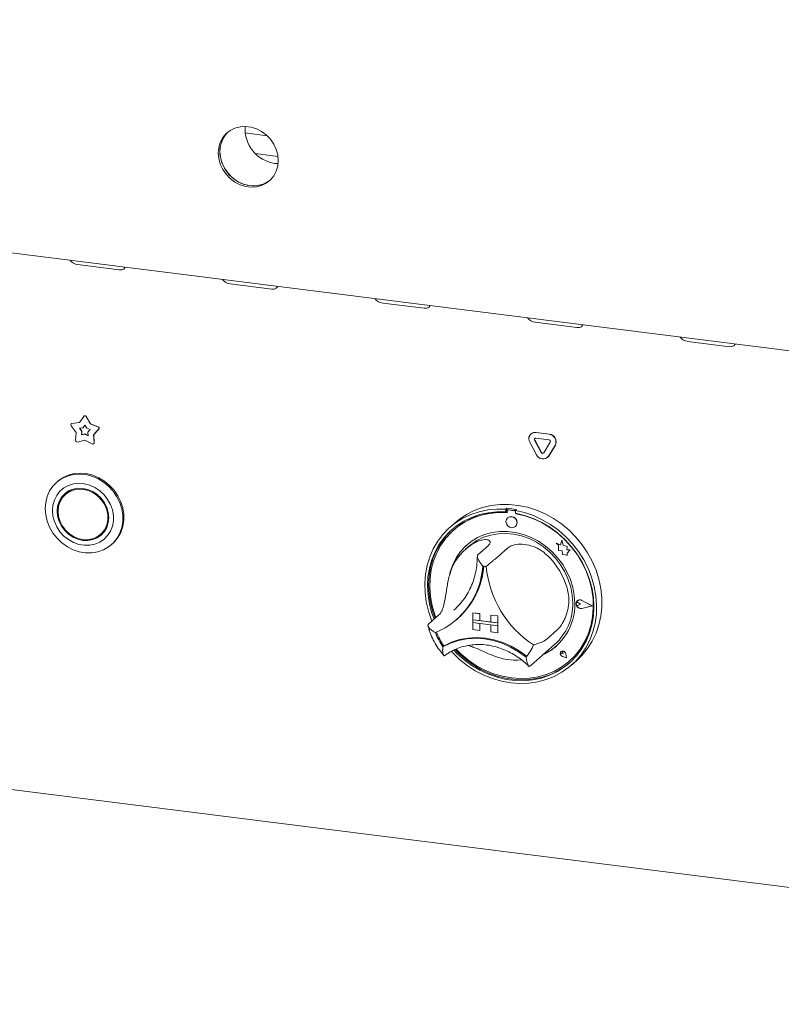
# Model space of a CAD drawing. Units: millimetres. Extents: x 5 to 415, y -14 to 292.
# Drawn here: x 316 to 336, y 83 to 109 of the extents above; entities that cross this region are included whole.
import ezdxf

# ---------------------------------------------------------------- set-up
doc = ezdxf.new("R2010")
doc.units = ezdxf.units.MM

msp = doc.modelspace()

# ---------------------------------------------------------------- linework, layer by layer
at = {"color": 7, "linetype": 'Continuous', "lineweight": 15}
for p, q in [((265.45727, 109.22299), (361.35466, 97.14105)), ((322.31718, 106.09094), (321.72583, 106.16544)), ((322.60781, 105.53415), (321.99869, 105.61089)), ((322.52851, 105.34468), (322.61122, 105.33854)), ((317.20322, 102.61168), (318.32572, 102.47026)), ((321.31905, 102.09314), (322.44154, 101.95171)), ((325.43487, 101.57459), (326.55737, 101.43317)), ((329.55069, 101.05605), (330.67319, 100.91462)), ((333.66652, 100.5375), (334.78901, 100.39608)), ((317.04617, 98.32105), (317.25234, 98.3491)), ((317.05182, 98.32604), (317.25555, 98.35375)), ((317.25234, 98.3491), (317.36703, 98.51559)), ((317.37776, 98.5263), (317.3721, 98.52131)), ((317.43009, 98.50764), (317.54478, 98.31225)), ((317.43575, 98.51263), (317.55044, 98.31724)), ((317.16197, 98.08016), (317.02668, 98.26305)), ((317.03478, 98.31835), (317.02912, 98.31336)), ((317.14924, 97.86743), (317.16197, 98.08016)), ((317.25387, 98.19344), (317.34684, 98.20609)), ((317.31488, 98.11097), (317.25387, 98.19344)), ((317.32054, 98.11596), (317.26237, 98.1946)), ((317.30914, 98.01504), (317.31488, 98.11097)), ((317.3148, 98.02003), (317.32054, 98.11596)), ((317.32054, 98.11596), (317.31488, 98.11097)), ((317.34684, 98.20609), (317.39856, 98.28116)), ((317.3525, 98.21108), (317.34684, 98.20609)), ((317.3525, 98.21108), (317.39958, 98.27942)), ((317.39856, 98.28116), (317.45028, 98.19306)), ((317.45028, 98.19306), (317.54325, 98.15698)), ((317.54325, 98.15698), (317.48224, 98.08988)), ((317.48224, 98.08988), (317.48798, 97.99251)), ((317.55044, 98.31724), (317.54478, 98.31225)), ((317.54478, 98.31225), (317.75096, 98.23225)), ((317.55044, 98.31724), (317.75661, 98.23724)), ((317.77044, 98.16935), (317.63515, 98.02054)), ((317.7761, 98.17434), (317.64081, 98.02553)), ((329.56629, 98.07771), (329.92577, 98.03242)), ((329.57194, 98.0827), (329.93143, 98.03741)), ((317.39856, 97.8771), (317.20026, 97.82364)), ((317.39856, 98.03915), (317.30914, 98.01504)), ((317.3148, 98.02003), (317.30914, 98.01504)), ((317.40422, 98.04414), (317.3148, 98.02003)), ((317.40422, 98.04414), (317.39856, 98.03915)), ((317.48798, 97.99251), (317.39856, 98.03915)), ((317.59687, 97.77368), (317.39856, 97.8771)), ((317.4875, 98.0007), (317.40422, 98.04414)), ((317.64081, 98.02553), (317.63515, 98.02054)), ((317.63515, 98.02054), (317.64788, 97.80461)), ((317.64081, 98.02553), (317.65354, 97.8096)), ((329.58401, 97.47885), (329.40427, 97.81528)), ((329.43966, 98.04414), (329.434, 98.03915)), ((329.71363, 97.53794), (329.53388, 97.87437)), ((329.71928, 97.54293), (329.53954, 97.87936)), ((329.56629, 97.92686), (329.92577, 97.88157)), ((329.95818, 97.82092), (329.77843, 97.52978)), ((317.63699, 97.77706), (317.64265, 97.78205)), ((330.08779, 97.72916), (329.90805, 97.43802)), ((330.09345, 97.73415), (329.91371, 97.44301)), ((329.87832, 97.40272), (329.88398, 97.4077)), ((329.91371, 97.44301), (329.88398, 97.4077)), ((316.66341, 96.7591), (316.63512, 96.73416)), ((316.92798, 96.4591), (316.87141, 96.40921)), ((328.78634, 96.03511), (328.75806, 96.01017)), ((328.75806, 96.01017), (328.75806, 95.93462)), ((328.78634, 95.95956), (328.75806, 95.93462)), ((328.78634, 96.03511), (328.78634, 95.95956)), ((328.79565, 95.95654), (328.79565, 95.91576)), ((328.81227, 95.98682), (328.80661, 95.98183)), ((328.99022, 95.96974), (328.83307, 95.98954)), ((328.99588, 95.97473), (328.83873, 95.99453)), ((329.04826, 96.00212), (329.01998, 95.97717)), ((329.01998, 95.97717), (329.01998, 95.90162)), ((328.80581, 95.77909), (328.80553, 95.77884)), ((329.02764, 95.88653), (329.02764, 95.90019)), ((329.02764, 95.88653), (329.03329, 95.89152)), ((329.03329, 95.89152), (329.03329, 95.89912)), ((327.39007, 95.64395), (327.24865, 95.51923)), ((327.35631, 95.45418), (327.35065, 95.44919)), ((329.01719, 95.53884), (329.01747, 95.53909)), ((317.82388, 95.32921), (317.88045, 95.3791)), ((330.26946, 95.17795), (330.23352, 95.04537)), ((330.26946, 95.17795), (330.26974, 95.1782)), ((330.30573, 95.03491), (330.26946, 95.17795)), ((330.30601, 95.03516), (330.26974, 95.1782)), ((318.11674, 95.05416), (318.14503, 95.0791)), ((327.75317, 95.00418), (327.66832, 94.92934)), ((328.28769, 95.03111), (328.00485, 94.78166)), ((328.81152, 94.96511), (328.52868, 94.71567)), ((330.11244, 95.09286), (330.11272, 95.09311)), ((330.11244, 95.09286), (330.17814, 95.03505)), ((330.23352, 95.04537), (330.11244, 95.09286)), ((330.23361, 95.04569), (330.11272, 95.09311)), ((330.17814, 95.03505), (330.17814, 94.89104)), ((330.17814, 94.89104), (330.27823, 94.88441)), ((330.27823, 94.88441), (330.28394, 94.78668)), ((330.30573, 95.03491), (330.30601, 95.03516)), ((330.41452, 95.0046), (330.30573, 95.03491)), ((330.4148, 95.00485), (330.30601, 95.03516)), ((330.40101, 94.91636), (330.41452, 95.0046)), ((330.40101, 94.91636), (330.4013, 94.91661)), ((330.49056, 94.91043), (330.40101, 94.91636)), ((330.4013, 94.91661), (330.4148, 95.00485)), ((330.49084, 94.91068), (330.4013, 94.91661)), ((330.41452, 95.0046), (330.4148, 95.00485)), ((330.41608, 94.81945), (330.49056, 94.91043)), ((330.41636, 94.8197), (330.49084, 94.91068)), ((330.49056, 94.91043), (330.49084, 94.91068)), ((265.34438, 94.75566), (361.46756, 82.64528)), ((330.28394, 94.78668), (330.36756, 94.78114)), ((330.36756, 94.78114), (330.41608, 94.76211)), ((330.41608, 94.81945), (330.41636, 94.8197)), ((330.41608, 94.76211), (330.41608, 94.81945)), ((330.41608, 94.76211), (330.41636, 94.76236)), ((330.41636, 94.76236), (330.41636, 94.8197)), ((327.35783, 93.2888), (327.41645, 93.3428)), ((330.66731, 93.48733), (330.66703, 93.48708)), ((330.687, 93.53822), (330.68672, 93.53797)), ((330.68859, 93.53642), (330.6883, 93.53617)), ((330.76877, 93.44493), (330.71945, 93.48532)), ((330.76877, 93.44493), (330.71945, 93.41696)), ((330.76906, 93.44518), (330.71974, 93.48557)), ((330.76877, 93.44493), (330.76906, 93.44518)), ((331.08901, 93.40458), (330.80921, 93.54704)), ((331.08901, 93.40458), (330.80921, 93.33262)), ((331.08878, 93.4047), (330.80949, 93.33287)), ((331.09532, 93.40378), (330.81001, 93.54906)), ((331.09532, 93.40378), (330.81001, 93.3304)), ((331.09561, 93.40403), (330.81029, 93.54931)), ((331.09532, 93.40378), (331.09561, 93.40403)), ((326.95339, 93.1547), (326.67055, 92.90526)), ((327.43172, 93.03396), (327.45718, 93.05641)), ((327.87033, 93.21339), (327.87062, 93.21364)), ((327.87033, 93.21339), (328.05742, 93.18982)), ((327.87033, 93.21339), (327.87033, 93.02482)), ((327.87033, 93.02482), (328.05742, 93.00125)), ((327.87033, 93.02482), (327.87033, 92.9494)), ((328.54383, 92.93997), (327.87033, 93.02482)), ((327.87062, 93.21364), (328.0577, 93.19007)), ((328.05742, 93.18982), (328.0577, 93.19007)), ((328.05742, 93.18982), (328.05742, 93.00125)), ((328.0577, 93.19007), (328.0577, 93.0015)), ((328.35675, 93.1521), (328.35703, 93.15235)), ((328.54383, 93.12853), (328.35675, 93.1521)), ((328.35675, 93.1521), (328.35675, 92.96354)), ((328.54412, 93.12878), (328.35703, 93.15235)), ((328.54383, 93.12853), (328.54412, 93.12878)), ((328.54383, 93.12853), (328.54383, 92.93997)), ((328.54412, 93.12878), (328.54412, 92.94022)), ((327.87033, 92.9494), (328.05742, 92.92583)), ((327.87033, 92.76084), (327.87033, 92.9494)), ((327.87033, 92.9494), (328.54383, 92.86455)), ((327.87033, 92.76084), (328.05742, 92.73727)), ((328.05742, 93.00125), (328.0577, 93.0015)), ((328.05742, 92.73727), (328.05742, 92.92583)), ((328.35675, 92.96383), (328.0577, 93.0015)), ((328.0577, 92.73752), (328.0577, 92.92579)), ((328.54383, 92.93997), (328.35675, 92.96354)), ((328.54383, 92.86455), (328.35675, 92.88812)), ((328.35675, 92.69956), (328.35675, 92.88812)), ((328.54383, 92.93997), (328.54412, 92.94022)), ((328.54383, 92.93997), (328.54383, 92.86455)), ((328.54383, 92.86455), (328.54412, 92.8648)), ((328.54383, 92.67599), (328.54383, 92.86455)), ((328.54412, 92.94022), (328.54412, 92.8648)), ((328.54412, 92.67623), (328.54412, 92.8648)), ((328.05742, 92.73727), (328.0577, 92.73752)), ((328.54383, 92.67599), (328.35675, 92.69956)), ((328.54383, 92.67599), (328.54412, 92.67623)), ((330.14582, 92.75249), (329.86298, 92.50305)), ((327.08964, 92.31959), (327.06138, 92.29466)), ((329.43089, 91.79046), (330.08143, 92.36418)), ((330.24722, 92.16479), (330.24694, 92.16454)), ((330.24775, 92.16419), (330.24747, 92.16394)), ((330.30038, 92.10394), (330.26334, 92.11394)), ((330.39673, 91.99469), (330.28556, 92.03111)), ((330.39578, 91.99577), (330.28571, 92.03183)), ((330.3957, 91.99614), (330.28599, 92.03208)), ((330.30038, 92.10394), (330.29509, 92.14194)), ((330.30066, 92.10419), (330.29537, 92.14219)), ((330.30038, 92.10394), (330.30066, 92.10419)), ((330.39578, 91.99577), (330.37376, 92.10949)), ((330.39673, 91.99469), (330.3745, 92.10954)), ((330.39701, 91.99494), (330.37478, 92.10979)), ((330.39673, 91.99469), (330.39701, 91.99494)), ((329.40925, 91.77175), (329.43, 91.79074)), ((330.47264, 91.90919), (330.47829, 91.91418)), ((330.52938, 91.79923), (330.6708, 91.92395))]:
    msp.add_line(p, q, dxfattribs=at)
at = {"color": 7, "linetype": 'Continuous', "lineweight": 15, "flags": 128}
for points in [[(322.61546, 105.42137), (322.6017, 105.57278), (322.56089, 105.72251), (322.49441, 105.86544), (322.40453, 105.99673), (322.29431, 106.11188), (322.16751, 106.20699), (322.02844, 106.27882), (321.88184, 106.32491), (321.73269, 106.3437), (321.58609, 106.33455), (321.44702, 106.29776), (321.32022, 106.23461), (321.21, 106.14722), (321.12012, 106.03859), (321.05364, 105.9124), (321.01283, 105.77296), (320.99907, 105.62501), (321.01283, 105.4736), (321.05364, 105.32387), (321.12012, 105.18094), (321.21, 105.04965), (321.32022, 104.9345), (321.44702, 104.83939), (321.58609, 104.76756), (321.73269, 104.72147), (321.88184, 104.70268), (322.02844, 104.71183), (322.16751, 104.74861), (322.29431, 104.81177), (322.40453, 104.89916), (322.49441, 105.00779), (322.56089, 105.13398), (322.6017, 105.27342), (322.61546, 105.42137)], [(321.25739, 106.18945), (321.25243, 106.18464), (321.16255, 106.076), (321.09607, 105.94982), (321.05525, 105.81038), (321.04149, 105.66243), (321.05525, 105.51102), (321.09607, 105.36129), (321.16255, 105.21835), (321.25243, 105.08707), (321.36264, 104.97191), (321.48945, 104.8768), (321.62852, 104.80498), (321.77512, 104.75889), (321.92426, 104.7401), (322.07087, 104.74925), (322.20994, 104.78603), (322.33674, 104.84919), (322.39957, 104.89434)], [(321.25739, 106.18945), (321.20474, 106.13276), (321.12622, 106.01485), (321.07235, 105.88147), (321.04494, 105.73716), (321.04494, 105.58683), (321.07235, 105.43562), (321.12622, 105.28866), (321.20474, 105.15096), (321.30521, 105.02722), (321.42423, 104.92163), (321.55774, 104.83781), (321.70119, 104.7786), (321.84969, 104.74602)], [(318.32572, 102.47026), (318.39462, 102.4713), (318.44765, 102.49229), (318.47674, 102.53004), (318.47987, 102.54277)], [(322.44154, 101.95171), (322.51045, 101.95275), (322.56348, 101.97374), (322.59256, 102.0115), (322.59569, 102.02422)], [(326.55737, 101.43317), (326.62627, 101.43421), (326.6793, 101.4552), (326.70838, 101.49295), (326.71151, 101.50568)], [(330.67319, 100.91462), (330.74209, 100.91566), (330.79512, 100.93665), (330.82421, 100.97441), (330.82734, 100.98713)], [(334.78901, 100.39608), (334.85792, 100.39712), (334.91095, 100.41811), (334.94003, 100.45586), (334.94316, 100.46859)], [(316.32827, 96.02615), (316.34184, 96.19383), (316.38219, 96.35374), (316.44827, 96.50175), (316.53839, 96.63403), (316.65019, 96.74714), (316.78079, 96.83817), (316.92681, 96.90474), (317.08446, 96.94514), (317.24965, 96.95831), (317.41812, 96.94393), (317.58549, 96.90236), (317.74744, 96.83468), (317.89977, 96.74264), (318.03852, 96.62862), (318.16012, 96.49558), (318.26141, 96.34697), (318.33976, 96.18662), (318.39315, 96.0187), (318.4202, 95.84756), (318.4202, 95.67762), (318.39315, 95.5133), (318.33976, 95.35883), (318.26141, 95.21823), (318.16012, 95.09514), (318.03852, 94.99274), (317.89977, 94.91368), (317.74744, 94.86003), (317.58549, 94.83315), (317.41812, 94.83375), (317.24965, 94.86182), (317.08446, 94.91663), (316.92681, 94.99675), (316.78079, 95.10011), (316.65019, 95.22404), (316.53839, 95.36533), (316.44827, 95.52031), (316.38219, 95.68497), (316.34184, 95.85506), (316.32827, 96.02615)], [(318.14503, 95.0791), (318.18841, 95.12008), (318.28969, 95.24318), (318.36805, 95.38378), (318.42144, 95.53824), (318.44848, 95.70257), (318.44848, 95.87251), (318.42144, 96.04365), (318.36805, 96.21157), (318.28969, 96.37191), (318.18841, 96.52053), (318.06681, 96.65356), (317.92805, 96.76758), (317.77572, 96.85962), (317.61378, 96.92731), (317.4464, 96.96888), (317.27794, 96.98326), (317.11274, 96.97008), (316.95509, 96.92968), (316.80908, 96.86311), (316.67848, 96.77209), (316.66341, 96.7591)], [(316.52448, 95.97292), (316.53771, 95.82311), (316.57697, 95.67478), (316.641, 95.5327), (316.72775, 95.40144), (316.83441, 95.28521), (316.95758, 95.18775), (317.09328, 95.1122), (317.23715, 95.06097), (317.38458, 95.03572), (317.53082, 95.03727), (317.67117, 95.06555), (317.80113, 95.11966), (317.91651, 95.19786), (318.0136, 95.29764), (318.0893, 95.41579), (318.14115, 95.54852), (318.1675, 95.69155), (318.1675, 95.84029), (318.14115, 95.98997), (318.0893, 96.13576), (318.0136, 96.27298), (317.91651, 96.39723), (317.80113, 96.5045), (317.67117, 96.59136), (317.53082, 96.65501), (317.38458, 96.6934), (317.23715, 96.7053), (317.09328, 96.69033), (316.95758, 96.64896), (316.83441, 96.58254), (316.72775, 96.49319), (316.641, 96.38378), (316.57697, 96.25784), (316.53771, 96.1194), (316.52448, 95.97292)], [(316.6517, 95.95689), (316.66507, 95.81836), (316.70468, 95.68179), (316.76899, 95.55241), (316.85554, 95.43521), (316.961, 95.33469), (317.08132, 95.25471), (317.21188, 95.19835), (317.34765, 95.16776), (317.48342, 95.16414), (317.61398, 95.1876), (317.7343, 95.23727), (317.83976, 95.31121), (317.92631, 95.4066), (317.99062, 95.51977), (318.03023, 95.64637), (318.0436, 95.78153), (318.03023, 95.92006), (317.99062, 96.05664), (317.92631, 96.18601), (317.83976, 96.30321), (317.7343, 96.40373), (317.61398, 96.48371), (317.48342, 96.54008), (317.34765, 96.57066), (317.21188, 96.57429), (317.08132, 96.55082), (316.961, 96.50116), (316.85554, 96.42721), (316.76899, 96.33182), (316.70468, 96.21865), (316.66507, 96.09206), (316.6517, 95.95689)], [(316.67415, 95.95407), (316.68794, 95.81568), (316.72873, 95.67949), (316.79487, 95.55107), (316.88363, 95.43567), (316.99139, 95.33802), (317.11374, 95.26212), (317.24566, 95.21107), (317.38176, 95.18696), (317.51646, 95.19079), (317.64425, 95.22239), (317.7599, 95.28048), (317.85867, 95.36266), (317.93652, 95.46559), (317.99026, 95.58504), (318.01769, 95.71612), (318.01769, 95.85347), (317.99026, 95.99147), (317.93652, 96.12446), (317.85867, 96.247), (317.7599, 96.35407), (317.64425, 96.44129), (317.51646, 96.5051), (317.38176, 96.54287), (317.24566, 96.55306), (317.11374, 96.53525), (316.99139, 96.49018), (316.88363, 96.41968), (316.79487, 96.32665), (316.72873, 96.21489), (316.68794, 96.08898), (316.67415, 95.95407)], [(317.04788, 96.54002), (316.9402, 96.46957), (316.92798, 96.4591)], [(316.88464, 96.45124), (316.82556, 96.38171), (316.77614, 96.30037)], [(326.76442, 92.98804), (326.75284, 93.01659), (326.66886, 93.26094), (326.60999, 93.5098), (326.57688, 93.76034), (326.56991, 94.00974), (326.58917, 94.25518), (326.63443, 94.49389), (326.70518, 94.72315), (326.80062, 94.94038), (326.91968, 95.14313), (327.061, 95.3291), (327.223, 95.49619), (327.40382, 95.64251), (327.60145, 95.76641), (327.81363, 95.86648), (328.03797, 95.9416), (328.27193, 95.9909), (328.51287, 96.01385), (328.75806, 96.01017)], [(329.01998, 95.97717), (329.26517, 95.91907), (329.50611, 95.83541), (329.74007, 95.72715), (329.96441, 95.59551), (330.17659, 95.44197), (330.37421, 95.26828), (330.55504, 95.0764), (330.71703, 94.86849), (330.85835, 94.64691), (330.97741, 94.41416), (331.07286, 94.17287), (331.14361, 93.92578), (331.18887, 93.67568), (331.20812, 93.42539), (331.20116, 93.17774), (331.16805, 92.93553), (331.10917, 92.70151), (331.02519, 92.47832), (330.91706, 92.26848), (330.786, 92.07437), (330.63349, 91.89817), (330.46125, 91.74189), (330.27124, 91.60728), (330.0656, 91.49588), (329.84666, 91.40893), (329.61688, 91.34743), (329.37888, 91.31207), (329.13534, 91.30325), (328.88902, 91.32107), (328.64269, 91.36532), (328.39915, 91.43551), (328.16115, 91.53084), (327.93138, 91.65024), (327.71243, 91.79235), (327.50679, 91.95557), (327.31678, 92.13805), (327.28736, 92.16957)], [(327.39007, 95.64395), (327.50281, 95.73605), (327.69703, 95.86528), (327.90636, 95.97092), (328.12843, 96.05178), (328.36072, 96.10694), (328.6006, 96.13579), (328.84535, 96.13799), (329.09219, 96.11351), (329.33834, 96.06264), (329.581, 95.98596), (329.81741, 95.88432), (330.04492, 95.75888), (330.26092, 95.61107), (330.46299, 95.44256), (330.64882, 95.25525), (330.81632, 95.05128), (330.96358, 94.83294), (331.08894, 94.60272), (331.19098, 94.36322), (331.26853, 94.11716), (331.32073, 93.86732), (331.34698, 93.61654), (331.34698, 93.36766), (331.32073, 93.12349), (331.26853, 92.8868), (331.19098, 92.66028), (331.08894, 92.4465), (330.96358, 92.24786), (330.81632, 92.06663), (330.6708, 91.92395)], [(328.75806, 95.93462), (328.51684, 95.93755), (328.27997, 95.91385), (328.05023, 95.86378), (327.83029, 95.78794), (327.62273, 95.68721), (327.42997, 95.56276), (327.25428, 95.41606), (327.0977, 95.24882), (326.96206, 95.06299), (326.84895, 94.86075), (326.7597, 94.64446), (326.69534, 94.41666), (326.65663, 94.17999), (326.64403, 93.93724), (326.65767, 93.69123), (326.6974, 93.44486), (326.76276, 93.20098), (326.82137, 93.03827)], [(328.79565, 95.91576), (328.55364, 95.91987), (328.31598, 95.89674), (328.08557, 95.84664), (327.8652, 95.77019), (327.65755, 95.66832), (327.46515, 95.54226), (327.29034, 95.39355), (327.13524, 95.224), (327.00174, 95.03566), (326.89146, 94.83083), (326.80574, 94.612), (326.74563, 94.38182), (326.71186, 94.1431), (326.70483, 93.89875), (326.72463, 93.65172), (326.77103, 93.40502), (326.84345, 93.16166), (326.87259, 93.08344)], [(327.35208, 92.20352), (327.43728, 92.11616), (327.63066, 91.94389), (327.83876, 91.79169), (328.05914, 91.66132), (328.28921, 91.55431), (328.52631, 91.47191), (328.76764, 91.41509), (329.01039, 91.38451), (329.25173, 91.38052), (329.48882, 91.40318), (329.7189, 91.45221), (329.93928, 91.52705), (330.14737, 91.62682), (330.34076, 91.75035), (330.51717, 91.8962), (330.67454, 92.06267), (330.81103, 92.2478), (330.92506, 92.44944), (331.01528, 92.66522), (331.08063, 92.89262), (331.12036, 93.12899), (331.13401, 93.37155), (331.1214, 93.61748), (331.08269, 93.8639), (331.01834, 94.10793), (330.92908, 94.3467), (330.81598, 94.57745), (330.68034, 94.79745), (330.52376, 95.00415), (330.34806, 95.19512), (330.15531, 95.36813), (329.94775, 95.52116), (329.72781, 95.65243), (329.49806, 95.76038), (329.26119, 95.84377), (329.01998, 95.90162), (329.01998, 95.90162)], [(327.41682, 92.23021), (327.55477, 92.09502), (327.75474, 91.92993), (327.96878, 91.7861), (328.19428, 91.66529), (328.4285, 91.56897), (328.66859, 91.49831), (328.91164, 91.45416), (329.1547, 91.43706), (329.39479, 91.44723), (329.62901, 91.48453), (329.85451, 91.54852), (330.06855, 91.63842), (330.26852, 91.75312), (330.45199, 91.89125), (330.61673, 92.05111), (330.76074, 92.23077), (330.88227, 92.42804), (330.97984, 92.64053), (331.05226, 92.86564), (331.09866, 93.10064), (331.11846, 93.34268), (331.11143, 93.58881), (331.07766, 93.83604), (331.01755, 94.08136), (330.93183, 94.32179), (330.82155, 94.55441), (330.68805, 94.77638), (330.53295, 94.98502), (330.35814, 95.17778), (330.16574, 95.35232), (329.95809, 95.50651), (329.73772, 95.63849), (329.5073, 95.74664), (329.26965, 95.82966), (329.02764, 95.88653), (329.02764, 95.88653)], [(329.06103, 95.63998), (329.04964, 95.69914), (329.01719, 95.75217), (328.96864, 95.79099), (328.91136, 95.80969), (328.85409, 95.80542), (328.80553, 95.77884), (328.77309, 95.73399), (328.7617, 95.67769), (328.77309, 95.61853), (328.80553, 95.5655), (328.85409, 95.52669), (328.91136, 95.50799), (328.96864, 95.51225), (329.01719, 95.53884), (329.04964, 95.58369), (329.06103, 95.63998)], [(317.88045, 95.3791), (317.91524, 95.41255), (317.97573, 95.48794)], [(327.31577, 95.47163), (327.28256, 95.44101), (327.12598, 95.27377), (326.99034, 95.08794), (326.87724, 94.8857), (326.78798, 94.66941), (326.72363, 94.4416), (326.68492, 94.20494), (326.67231, 93.96218), (326.68595, 93.71618), (326.72569, 93.4698), (326.79104, 93.22593), (326.84965, 93.06321)], [(317.70399, 95.24829), (317.79087, 95.28715), (317.86723, 95.33708)], [(330.61784, 93.46423), (330.60439, 93.68146), (330.56424, 93.89865), (330.49803, 94.11238), (330.4068, 94.31928), (330.29199, 94.51609), (330.15541, 94.69969), (329.99921, 94.86721), (329.82587, 95.01598), (329.63811, 95.14368), (329.43889, 95.24828), (329.23135, 95.32813), (329.01878, 95.38198), (328.80451, 95.40898), (328.59194, 95.40869), (328.3844, 95.38113), (328.18518, 95.32673), (327.99742, 95.24635), (327.82407, 95.14125), (327.66788, 95.01309), (327.5313, 94.8639), (327.41649, 94.69602), (327.32526, 94.51211), (327.25905, 94.31506), (327.2391, 94.22976)], [(327.75317, 95.00418), (327.81047, 95.052), (327.97541, 95.16379), (328.15581, 95.25129), (328.34872, 95.31305), (328.55096, 95.34807), (328.75922, 95.35577), (328.97007, 95.33602), (329.18006, 95.28915), (329.38573, 95.21592), (329.58371, 95.11754), (329.77075, 94.99563), (329.94377, 94.85218), (330.09994, 94.68955), (330.23669, 94.51042), (330.35178, 94.31772), (330.44331, 94.11461), (330.50979, 93.90444), (330.55011, 93.69065), (330.56363, 93.47676)], [(330.47829, 91.91418), (330.62239, 92.0561), (330.7664, 92.23576), (330.88793, 92.43303), (330.9855, 92.64552), (331.05792, 92.87063), (331.10431, 93.10563), (331.12412, 93.34767), (331.11709, 93.5938), (331.08331, 93.84103), (331.0232, 94.08635), (330.93749, 94.32678), (330.93226, 94.3393)], [(330.81001, 93.3304), (330.76106, 93.3292), (330.71352, 93.34904), (330.67602, 93.38632), (330.6554, 93.43427), (330.6554, 93.48415), (330.67602, 93.5269), (330.71352, 93.55474), (330.76106, 93.5626), (330.81001, 93.54906)], [(330.80921, 93.33262), (330.76121, 93.33144), (330.71458, 93.35089), (330.67782, 93.38746), (330.65759, 93.43447), (330.65759, 93.48339), (330.67782, 93.52531), (330.71458, 93.55261), (330.76121, 93.56032), (330.80921, 93.54704)], [(330.71945, 93.41696), (330.7046, 93.41242), (330.68845, 93.41429), (330.67347, 93.4223), (330.66199, 93.43521), (330.65577, 93.45102), (330.65577, 93.46731), (330.66199, 93.48155), (330.67347, 93.49156), (330.68845, 93.4958), (330.7046, 93.49361), (330.71945, 93.48532)], [(327.06138, 92.29466), (327.26497, 92.39397), (327.4821, 92.46577), (327.70955, 92.50901), (327.94398, 92.52303), (328.18191, 92.50765), (328.41984, 92.46308), (328.65427, 92.38998), (328.88172, 92.28944), (329.09885, 92.16292), (329.30244, 92.01231)], [(327.09264, 92.32044), (327.29543, 92.41845), (327.51152, 92.48924), (327.73775, 92.53179), (327.97084, 92.54548), (328.20737, 92.5301), (328.4439, 92.48588), (328.67698, 92.41346), (328.90321, 92.31391), (329.1193, 92.18866), (329.32209, 92.03956)], [(327.38908, 92.21916), (327.46556, 92.1411), (327.65895, 91.96884), (327.86704, 91.81663), (328.08742, 91.68627), (328.3175, 91.57926), (328.55459, 91.49686), (328.79593, 91.44004), (329.03868, 91.40945), (329.28001, 91.40546), (329.5171, 91.42812), (329.74718, 91.47715), (329.96756, 91.55199), (330.17566, 91.65176), (330.36904, 91.7753), (330.49055, 91.87178)], [(329.32209, 92.03956), (329.32332, 92.0387), (329.32413, 92.0383)], [(330.3745, 92.10954), (330.36149, 92.14107), (330.33727, 92.16578), (330.30628, 92.17914), (330.27421, 92.1787), (330.24694, 92.16454), (330.22948, 92.13925), (330.22503, 92.10749), (330.23441, 92.07507), (330.2559, 92.04795), (330.28556, 92.03111)], [(330.28571, 92.03183), (330.25634, 92.0485), (330.23507, 92.07535), (330.22578, 92.10745), (330.23018, 92.1389), (330.24747, 92.16394), (330.27447, 92.17796), (330.30622, 92.1784), (330.33691, 92.16517), (330.36089, 92.1407), (330.37376, 92.10949)], [(330.26334, 92.11394), (330.25277, 92.11908), (330.24453, 92.12779), (330.23993, 92.13868), (330.23971, 92.15002), (330.2439, 92.15998), (330.25183, 92.16698), (330.26224, 92.1699), (330.27346, 92.16826), (330.2837, 92.16233), (330.29131, 92.15306), (330.29509, 92.14194)]]:
    msp.add_lwpolyline(points, dxfattribs=at)
at = {"color": 7, "linetype": 'Continuous', "lineweight": 15}
for centre, radius, start, end in [((322.65591, 106.27022), 0.93426, 175.475282, 262.162937), ((321.95324, 105.45557), 0.71707, 261.697394, 308.494366), ((317.23207, 102.89934), 0.2891, 215.991439, 264.272764), ((321.3479, 102.38079), 0.2891, 215.991439, 264.272764), ((325.46372, 101.86225), 0.2891, 215.991439, 264.272764), ((329.57954, 101.3437), 0.2891, 215.991439, 264.272764), ((333.69537, 100.82516), 0.2891, 215.991439, 264.272764), ((317.396, 98.49131), 0.0378, 25.597123, 140.041366), ((317.40111, 98.49551), 0.03864, 26.29437, 127.177996), ((317.05276, 98.28656), 0.03511, 100.81653, 222.036852), ((317.05587, 98.29432), 0.03198, 97.27478, 131.269076), ((317.73791, 98.19374), 0.04066, 323.138827, 71.286005), ((317.74357, 98.19873), 0.04066, 323.138827, 71.286005), ((329.54658, 97.90865), 0.17021, 83.350753, 213.268763), ((329.54827, 97.91774), 0.16665, 81.831891, 130.670902), ((317.1917, 97.86529), 0.04252, 177.117, 281.605717), ((317.62021, 97.80685), 0.03345, 312.141831, 4.712827), ((329.56235, 97.89305), 0.03404, 83.350753, 213.268763), ((329.57101, 97.8981), 0.03663, 140.352576, 210.767889), ((329.90115, 97.82435), 0.20951, 332.977005, 83.251031), ((329.92085, 97.83996), 0.0419, 332.977005, 83.251031), ((329.90681, 97.82934), 0.20951, 332.977005, 83.251031), ((317.61444, 97.80224), 0.03353, 238.403365, 4.053324), ((329.75537, 97.56009), 0.03996, 205.430266, 299.701178), ((329.75791, 97.55272), 0.18894, 203.014985, 322.623504), ((329.74841, 97.55272), 0.03779, 203.014985, 322.623504), ((328.62319, 93.68418), 2.35659, 79.608413, 86.030075), ((328.8282, 95.95735), 0.03256, 81.398635, 181.420609), ((328.83399, 95.96152), 0.03334, 81.841587, 130.661207), ((328.98413, 95.9269), 0.04327, 34.074319, 81.915199), ((328.99003, 95.93254), 0.04259, 45.327105, 82.113237), ((328.62767, 93.9876), 1.94093, 84.867291, 130.921688), ((328.89948, 95.64836), 0.16082, 317.198912, 125.620332), ((328.5928, 93.48862), 2.44294, 59.867542, 79.612112), ((328.59721, 93.87918), 1.40166, 125.83605, 163.331295), ((328.69244, 93.95168), 1.47466, 131.731701, 166.764492), ((328.52921, 93.3395), 1.95835, 16.131471, 46.051864), ((326.04549, 94.60813), 2.09473, 292.84582, 356.321525), ((326.04042, 94.64086), 2.12548, 311.802012, 355.426466), ((326.04335, 94.64324), 2.12533, 311.801977, 355.354061), ((328.00146, 93.03562), 1.44439, 80.979566, 84.658923), ((331.07834, 94.73708), 2.86366, 185.509267, 236.674069), ((330.75669, 93.45435), 0.10904, 60.554938, 129.724467), ((329.1328, 93.42689), 1.48551, 294.931366, 1.440278), ((329.10987, 93.44604), 1.45409, 311.925316, 1.210378), ((330.756, 93.46166), 0.10066, 132.040463, 178.029231), ((330.78472, 93.45994), 0.12946, 183.081986, 281.034518), ((330.69251, 93.45604), 0.04017, 47.318767, 128.843991), ((328.43435, 93.26595), 1.6818, 200.472658, 215.276868), ((328.45986, 93.28849), 1.68189, 200.714156, 215.020196), ((327.08916, 92.32756), 0.00792, 212.370922, 296.054512), ((328.37631, 92.8053), 1.21924, 319.428861, 337.784989), ((329.17665, 93.39176), 1.43314, 293.870849, 311.365884), ((329.03724, 93.61993), 1.68245, 248.118892, 274.577352), ((330.30643, 92.10958), 0.08016, 137.059275, 255.2265), ((330.29453, 92.09909), 0.08096, 7.592745, 125.759969), ((330.26538, 92.13981), 0.03009, 4.53341, 125.876817)]:
    msp.add_arc(centre, radius, start, end, dxfattribs=at)
for points, knots in [([(327.77658, 95.0155), (327.8242, 95.04692), (327.92108, 95.11084), (328.08074, 95.17623), (328.23206, 95.19919), (328.33014, 95.16635), (328.35203, 95.10279), (328.30812, 95.05387), (328.28769, 95.03111)], [0, 0, 0, 0, 0.14111014, 0.28705337, 0.47313406, 0.659488, 0.84157553, 1, 1, 1, 1]), ([(328.81152, 94.96511), (328.85061, 94.9904), (328.92882, 95.041), (329.13451, 95.07368), (329.37189, 95.0519), (329.58582, 94.97285), (329.75757, 94.86719), (329.84431, 94.78908), (329.88832, 94.74945)], [0, 0, 0, 0, 0.18968929, 0.37947794, 0.56623154, 0.74788992, 0.87210411, 1, 1, 1, 1]), ([(327.98875, 94.74003), (327.98845, 94.71148), (327.98737, 94.60722), (327.96899, 94.43024), (327.92484, 94.21343), (327.8577, 94.00562), (327.76906, 93.80864), (327.65885, 93.62529), (327.54087, 93.46811), (327.45188, 93.38081), (327.41324, 93.34292)], [0, 0, 0, 0, 0.05246818, 0.19162762, 0.33098171, 0.47065986, 0.61070913, 0.7511526, 0.89197668, 1, 1, 1, 1]), ([(328.00485, 94.78166), (327.99868, 94.77299), (327.98637, 94.75566), (327.99132, 94.70767), (328.01796, 94.63985), (328.06929, 94.55738), (328.11383, 94.49997), (328.13572, 94.47396), (328.13591, 94.47374)], [0, 0, 0, 0, 0.15212184, 0.30368962, 0.50560233, 0.76758732, 0.99799601, 1, 1, 1, 1]), ([(328.52868, 94.71567), (328.51903, 94.70743), (328.49978, 94.69098), (328.44894, 94.65002), (328.37974, 94.59427), (328.30066, 94.52823), (328.25001, 94.48281), (328.2281, 94.46232), (328.22792, 94.46215)], [0, 0, 0, 0, 0.15212184, 0.30368962, 0.50560233, 0.76758732, 0.99799601, 1, 1, 1, 1]), ([(326.95339, 93.1547), (326.96827, 93.1702), (326.99845, 93.20165), (327.03618, 93.27358), (327.06858, 93.36258), (327.09516, 93.46611), (327.11799, 93.58237), (327.13812, 93.70451), (327.15788, 93.83101), (327.18124, 93.97109), (327.21077, 94.12503), (327.23974, 94.22866), (327.25445, 94.28123)], [0, 0, 0, 0, 0.09358587, 0.18985393, 0.28344896, 0.37983771, 0.47190796, 0.5668, 0.65648894, 0.74855868, 0.87244338, 1, 1, 1, 1]), ([(330.41045, 93.88361), (330.42544, 93.82154), (330.45592, 93.69528), (330.46134, 93.51902), (330.44509, 93.36555), (330.41755, 93.24053), (330.3784, 93.12185), (330.33187, 93.01573), (330.2809, 92.9225), (330.23193, 92.84894), (330.18597, 92.79097), (330.15929, 92.7654), (330.14582, 92.75249)], [0, 0, 0, 0, 0.14077874, 0.28637922, 0.37823812, 0.47267841, 0.56458297, 0.65929056, 0.74919396, 0.8415603, 0.92000163, 1, 1, 1, 1]), ([(326.65368, 92.88207), (326.66333, 92.84491), (326.69032, 92.74107), (326.75278, 92.57416), (326.84714, 92.38638), (326.95572, 92.21515), (327.04134, 92.11445), (327.08123, 92.06754)], [0, 0, 0, 0, 0.12567743, 0.35115727, 0.57690171, 0.80291978, 1, 1, 1, 1]), ([(326.85877, 92.67772), (326.85852, 92.67785), (326.82868, 92.69268), (326.7685, 92.7281), (326.70006, 92.7865), (326.66317, 92.8399), (326.65299, 92.88054), (326.66469, 92.89701), (326.67055, 92.90526)], [0, 0, 0, 0, 0.00200399, 0.23241268, 0.49439767, 0.69631038, 0.84787816, 1, 1, 1, 1]), ([(329.86298, 92.50305), (329.85303, 92.49531), (329.83317, 92.47987), (329.77709, 92.44759), (329.69764, 92.40884), (329.60145, 92.37118), (329.53516, 92.3517), (329.50531, 92.34439), (329.50505, 92.34432)], [0, 0, 0, 0, 0.15212184, 0.30368962, 0.50560233, 0.76758732, 0.99799601, 1, 1, 1, 1]), ([(327.06138, 92.29466), (327.06134, 92.29439), (327.05628, 92.26127), (327.05039, 92.19408), (327.05691, 92.11435), (327.07505, 92.06814), (327.09652, 92.05125), (327.11186, 92.06031), (327.11955, 92.06485)], [0, 0, 0, 0, 0.00196099, 0.24298977, 0.50906623, 0.70839276, 0.85389274, 1, 1, 1, 1]), ([(327.10571, 92.05407), (327.13007, 92.0722), (327.20461, 92.12768), (327.34035, 92.20583), (327.51613, 92.27936), (327.70239, 92.32987), (327.89619, 92.35698), (328.0949, 92.36029), (328.2958, 92.33983), (328.49619, 92.29593), (328.69334, 92.22916), (328.88476, 92.14062), (329.06731, 92.03086), (329.2318, 91.91019), (329.3275, 91.81808), (329.37136, 91.77587)], [0, 0, 0, 0, 0.03990536, 0.12208918, 0.20420113, 0.28607961, 0.36766363, 0.44894009, 0.52993127, 0.61067903, 0.69123139, 0.77163378, 0.85192456, 0.93213382, 1, 1, 1, 1]), ([(328.41023, 92.05869), (328.35803, 92.08019), (328.25377, 92.12313), (328.07112, 92.20514), (327.88925, 92.28746), (327.78136, 92.31847), (327.73836, 92.33084)], [0, 0, 0, 0, 0.22439614, 0.44822759, 0.78006302, 1, 1, 1, 1]), ([(329.30244, 92.01231), (329.30249, 92.01204), (329.30755, 91.97764), (329.31989, 91.90815), (329.34209, 91.82644), (329.36683, 91.7794), (329.39064, 91.76222), (329.40619, 91.77125), (329.41398, 91.77578)], [0, 0, 0, 0, 0.00196099, 0.24298977, 0.50906623, 0.70839276, 0.85389274, 1, 1, 1, 1])]:
    msp.add_open_spline(points, degree=3, knots=knots, dxfattribs=at)

doc.saveas('drawing.dxf')
